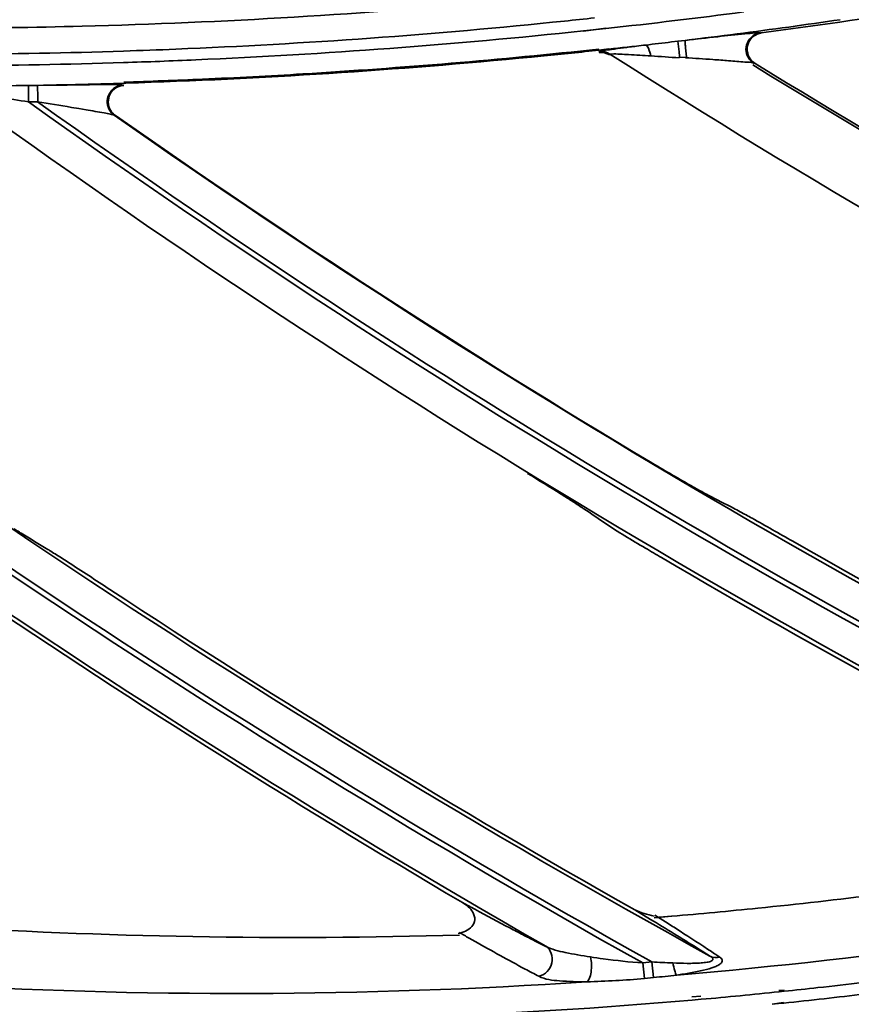
# Model space of a CAD drawing. Units: millimetres. Extents: x -21380 to -19653, y -10579 to -8997.
# Drawn here: x -20438 to -20413, y -9628 to -9598 of the extents above; entities that cross this region are included whole.
import ezdxf

# ---------------------------------------------------------------- set-up
doc = ezdxf.new("R2010")
doc.units = ezdxf.units.MM
doc.header["$LTSCALE"] = 1000
doc.layers.add('231273207_DXF_FORMAT', color=7, linetype='CONTINUOUS', lineweight=30)

msp = doc.modelspace()

# ---------------------------------------------------------------- linework, layer by layer
at = {"layer": '231273207_DXF_FORMAT', "lineweight": 35}
for p, q in [((-20421.188, -9598.318), (-20420.805, -9598.278)), ((-20421.188, -9598.318), (-20420.805, -9598.278)), ((-20421.187, -9598.327), (-20420.512, -9598.234)), ((-20421.187, -9598.327), (-20420.512, -9598.234)), ((-20420.805, -9598.278), (-20420.511, -9598.246)), ((-20420.805, -9598.278), (-20420.511, -9598.246)), ((-20418.534, -9598.65), (-20418.346, -9598.628)), ((-20418.534, -9598.65), (-20418.346, -9598.628)), ((-20418.346, -9598.628), (-20418.124, -9598.602)), ((-20418.346, -9598.628), (-20418.124, -9598.602)), ((-20415.864, -9598.374), (-20415.837, -9598.38)), ((-20415.864, -9598.374), (-20415.837, -9598.38)), ((-20420.423, -9598.861), (-20420.719, -9598.892)), ((-20420.423, -9598.861), (-20420.719, -9598.892)), ((-20420.423, -9598.865), (-20420.719, -9598.897)), ((-20420.423, -9598.865), (-20420.719, -9598.897)), ((-20420.711, -9598.965), (-20420.705, -9598.939)), ((-20420.711, -9598.965), (-20420.705, -9598.939)), ((-20420.388, -9599.014), (-20420.394, -9599.04)), ((-20420.388, -9599.014), (-20420.394, -9599.04)), ((-20418.112, -9599.122), (-20418.3, -9599.11)), ((-20418.112, -9599.122), (-20418.3, -9599.11)), ((-20416.019, -9599.295), (-20416.06, -9599.286)), ((-20416.019, -9599.295), (-20416.06, -9599.286)), ((-20437.885, -9600.454), (-20437.89, -9599.959)), ((-20437.885, -9600.454), (-20437.89, -9599.959)), ((-20435.041, -9599.951), (-20435.015, -9599.958)), ((-20435.041, -9599.951), (-20435.015, -9599.958)), ((-20436.367, -9600.656), (-20436.594, -9600.618)), ((-20436.367, -9600.656), (-20436.594, -9600.618)), ((-20436.153, -9600.693), (-20436.367, -9600.656)), ((-20436.153, -9600.693), (-20436.367, -9600.656)), ((-20435.286, -9600.858), (-20435.312, -9600.851)), ((-20435.27, -9600.863), (-20435.312, -9600.851)), ((-20435.286, -9600.858), (-20435.312, -9600.851)), ((-20435.27, -9600.863), (-20435.312, -9600.851)), ((-20435.27, -9600.863), (-20435.286, -9600.858)), ((-20435.27, -9600.863), (-20435.286, -9600.858)), ((-20419.166, -9625.06), (-20419.641, -9624.772)), ((-20419.166, -9625.06), (-20419.641, -9624.772)), ((-20418.53, -9624.965), (-20419.056, -9625.009)), ((-20418.53, -9624.965), (-20419.056, -9625.009)), ((-20418.907, -9624.996), (-20419.056, -9625.009)), ((-20418.907, -9624.996), (-20419.056, -9625.009)), ((-20419.032, -9624.933), (-20418.64, -9625.183)), ((-20419.032, -9624.933), (-20418.64, -9625.183)), ((-20418.53, -9624.965), (-20418.907, -9624.996)), ((-20418.53, -9624.965), (-20418.907, -9624.996)), ((-20424.445, -9625.726), (-20424.626, -9625.623)), ((-20424.445, -9625.726), (-20424.626, -9625.623)), ((-20419.402, -9626.371), (-20419.126, -9626.341)), ((-20419.402, -9626.371), (-20419.126, -9626.341)), ((-20419.35, -9626.838), (-20419.402, -9626.371)), ((-20419.35, -9626.838), (-20419.402, -9626.371)), ((-20419.075, -9626.811), (-20419.126, -9626.341)), ((-20419.075, -9626.811), (-20419.126, -9626.341)), ((-20419.074, -9626.812), (-20419.35, -9626.839)), ((-20419.074, -9626.812), (-20419.35, -9626.839)), ((-20417.648, -9627.371), (-20417.92, -9627.391)), ((-20417.648, -9627.371), (-20417.92, -9627.391)), ((-20415.148, -9627.189), (-20415.302, -9627.2)), ((-20415.148, -9627.189), (-20415.302, -9627.2)), ((-20415.144, -9627.224), (-20415.298, -9627.24)), ((-20415.144, -9627.224), (-20415.298, -9627.24)), ((-20417.639, -9627.466), (-20417.912, -9627.49)), ((-20417.639, -9627.466), (-20417.912, -9627.49)), ((-20415.508, -9627.61), (-20415.162, -9627.562)), ((-20415.508, -9627.61), (-20415.162, -9627.562)), ((-20415.507, -9627.616), (-20415.313, -9627.596)), ((-20415.507, -9627.616), (-20415.313, -9627.596)), ((-20415.313, -9627.596), (-20415.16, -9627.58)), ((-20415.313, -9627.596), (-20415.16, -9627.58))]:
    msp.add_line(p, q, dxfattribs=at)
for centre, radius in [((-20286.264, -9388.647), 307.2), ((-20286.264, -9388.647), 307.2), ((-20286.264, -9388.647), 306), ((-20286.264, -9388.647), 306), ((-20286.264, -9388.647), 305.4), ((-20286.264, -9388.647), 305.4), ((-20286.264, -9388.5), 305.147), ((-20286.264, -9388.5), 305.147), ((-20286.264, -9388.5), 305.04), ((-20286.264, -9388.5), 305.04)]:
    msp.add_circle(centre, radius, dxfattribs=at)
for centre, radius, start, end in [((-20286.264, -9388.5), 303.501, 90.52108, 269.47892), ((-20286.264, -9388.5), 303.501, 90.52108, 269.47892), ((-20286.264, -9388.5), 300.826, 91.01254, 268.98746), ((-20286.264, -9388.5), 300.826, 91.01254, 268.98746), ((-20286.264, -9388.5), 296.519, 91.4513, 268.66177), ((-20286.264, -9388.5), 296.519, 91.4513, 268.66177), ((-20286.264, -9388.5), 235.823, 235.17627, 271.03503), ((-20286.264, -9388.5), 235.823, 235.17627, 271.03503), ((-20286.264, -9388.5), 236.743, 235.0412, 270.9119), ((-20286.264, -9388.5), 236.743, 235.0412, 270.9119), ((-20286.264, -9388.5), 236.622, 235.0589, 270.92804), ((-20286.264, -9388.5), 236.622, 235.0589, 270.92804), ((-20286.264, -9388.5), 237.543, 234.9249, 270.80586), ((-20286.264, -9388.5), 237.543, 234.9249, 270.80586), ((-20441.09, -9408.727), 191.326, 277.58457, 279.01747), ((-20441.09, -9408.727), 191.326, 277.58457, 279.01747), ((-20441.172, -9410.968), 188.057, 272.35237, 275.92694), ((-20441.172, -9410.968), 188.057, 272.35237, 275.92694), ((-20441.288, -9409.766), 189.265, 275.92437, 276.1984), ((-20441.288, -9409.766), 189.265, 275.92437, 276.1984), ((-20441.344, -9407.11), 192.267, 276.22043, 277.46671), ((-20441.344, -9407.11), 192.267, 276.22043, 277.46671), ((-20441.154, -9408.016), 191.972, 277.35981, 278.29542), ((-20441.154, -9408.016), 191.972, 277.35981, 278.29542), ((-20441.204, -9408.699), 190.672, 272.51094, 276.02595), ((-20441.204, -9408.699), 190.672, 272.51094, 276.02595), ((-20441.254, -9407.252), 192.742, 276.89315, 277.36025), ((-20441.254, -9407.252), 192.742, 276.89315, 277.36025), ((-20395.163, -9796.249), 198.976, 96.3428, 96.62577), ((-20395.163, -9796.249), 198.976, 96.3428, 96.62577), ((-20441.119, -9412.018), 187.006, 270.31429, 271.86769), ((-20441.119, -9412.018), 187.006, 270.31429, 271.86769), ((-20441.124, -9411.852), 187.172, 271.86765, 272.34892), ((-20441.124, -9411.852), 187.172, 271.86765, 272.34892), ((-20441.294, -9406.92), 193.077, 275.62468, 276.11753), ((-20441.294, -9406.92), 193.077, 275.62468, 276.11753), ((-20441.297, -9406.894), 193.103, 276.20572, 276.53672), ((-20441.297, -9406.894), 193.103, 276.20572, 276.53672), ((-20406.235, -9707.232), 109.275, 96.87405, 97.01731), ((-20406.235, -9707.232), 109.275, 96.87405, 97.01731), ((-20286.264, -9388.5), 273.598, 230.3131, 240.17984), ((-20286.264, -9388.5), 273.598, 230.3131, 240.17984), ((-20441.041, -9411.786), 187.581, 271.83852, 272.50231), ((-20441.041, -9411.786), 187.581, 271.83852, 272.50231), ((-20441.086, -9409.343), 190.645, 271.95796, 275.63367), ((-20441.086, -9409.343), 190.645, 271.95796, 275.63367), ((-20286.264, -9388.5), 249.61, 237.49772, 247.14957), ((-20286.264, -9388.5), 249.61, 237.49772, 247.14957), ((-20427.605, -9734.2), 135.393, 86.06004, 86.42247), ((-20427.605, -9734.2), 135.393, 86.06004, 86.42247), ((-20432.532, -9813.368), 214.73, 85.93023, 86.14934), ((-20432.532, -9813.368), 214.73, 85.93023, 86.14934), ((-20424.748, -9703.894), 104.98, 85.66654, 85.92769), ((-20424.748, -9703.894), 104.98, 85.66654, 85.92769), ((-20441.048, -9411.538), 187.829, 270.29161, 271.83836), ((-20441.048, -9411.538), 187.829, 270.29161, 271.83836), ((-20286.264, -9388.5), 247.604, 238.3764, 247.90874), ((-20286.264, -9388.5), 247.604, 238.3764, 247.90874), ((-20286.264, -9388.5), 247.529, 238.38564, 242.50686), ((-20286.264, -9388.5), 247.529, 238.38564, 242.50686), ((-20286.264, -9388.5), 272.595, 230.76807, 240.76404), ((-20286.264, -9388.5), 272.595, 230.76807, 240.76404), ((-20286.264, -9388.5), 272.435, 230.81877, 240.81147), ((-20286.264, -9388.5), 272.435, 230.81877, 240.81147), ((-20441.06, -9410.251), 189.705, 271.82433, 272.54223), ((-20441.06, -9410.251), 189.705, 271.82433, 272.54223), ((-20439.241, -9497.526), 102.442, 270.75717, 270.9117), ((-20439.241, -9497.526), 102.442, 270.75717, 270.9117), ((-20440.975, -9411.603), 188.382, 271.02281, 271.9479), ((-20440.975, -9411.603), 188.382, 271.02281, 271.9479), ((-20286.264, -9388.5), 271.432, 231.30818, 241.11551), ((-20286.264, -9388.5), 271.432, 231.30818, 241.11551), ((-20286.264, -9388.5), 261.604, 233.99171, 243.82503), ((-20286.264, -9388.5), 261.604, 233.99171, 243.82503), ((-20469.413, -9790.628), 192.77, 80.58673, 80.85095), ((-20469.413, -9790.628), 192.77, 80.58673, 80.85095), ((-20438.742, -9522.264), 78.194, 270.62801, 270.827), ((-20438.742, -9522.264), 78.194, 270.62801, 270.827), ((-20286.264, -9388.5), 260.601, 234.42203, 244.35671), ((-20286.264, -9388.5), 260.601, 234.42203, 244.35671), ((-20486.34, -9898.891), 302.393, 80.5313, 80.72708), ((-20286.264, -9388.5), 260.441, 234.47018, 244.39979), ((-20486.34, -9898.891), 302.393, 80.5313, 80.72708), ((-20286.264, -9388.5), 260.441, 234.47018, 244.39979), ((-20286.264, -9388.5), 259.438, 234.93523, 244.67321), ((-20286.264, -9388.5), 259.438, 234.93523, 244.67321), ((-20286.264, -9388.5), 259.424, 234.94433, 239.18077), ((-20286.264, -9388.5), 259.424, 234.94433, 239.18077), ((-20300.987, -9387.955), 252.755, 242.56859, 242.76276), ((-20300.987, -9387.955), 252.755, 242.56859, 242.76276), ((-20269.346, -9391.149), 268.581, 235.57822, 235.73881), ((-20269.346, -9391.149), 268.581, 235.57822, 235.73881), ((-20301.692, -9389.671), 262.069, 238.63123, 238.83822), ((-20301.692, -9389.671), 262.069, 238.63123, 238.83822), ((-20286.264, -9388.5), 259.323, 240.26519, 244.13195), ((-20286.264, -9388.5), 259.323, 240.26519, 244.13195), ((-20286.264, -9388.5), 261.732, 239.56681, 243.19106), ((-20286.264, -9388.5), 261.732, 239.56681, 243.19106), ((-20286.264, -9388.5), 273.715, 235.81256, 239.58718), ((-20286.264, -9388.5), 273.715, 235.81256, 239.58718), ((-20286.264, -9388.5), 271.319, 236.64531, 240.55504), ((-20286.264, -9388.5), 271.319, 236.64531, 240.55504), ((-20431.998, -9466.777), 158.761, 275.80576, 278.44575), ((-20431.998, -9466.777), 158.761, 275.80576, 278.44575), ((-20431.643, -9469.369), 157.925, 274.81798, 281.39914), ((-20431.643, -9469.369), 157.925, 274.81798, 281.39914), ((-20431.751, -9469.314), 156.211, 274.85487, 275.8097), ((-20431.751, -9469.314), 156.211, 274.85487, 275.8097), ((-20429.927, -9452.272), 173.332, 266.35278, 271.65631), ((-20429.927, -9452.272), 173.332, 266.35278, 271.65631), ((-20368.966, -9527.557), 112.761, 240.24792, 240.4217), ((-20368.966, -9527.557), 112.761, 240.24792, 240.4217), ((-20393.749, -9568.907), 63.729, 242.27452, 242.67895), ((-20393.749, -9568.907), 63.729, 242.27452, 242.67895), ((-20400.511, -9582.003), 48.991, 242.676, 243.1485), ((-20400.511, -9582.003), 48.991, 242.676, 243.1485), ((-20406.332, -9593.508), 36.097, 243.1441, 243.7127), ((-20406.332, -9593.508), 36.097, 243.1441, 243.7127), ((-20437.465, -9656.469), 36.495, 56.0466, 56.5139), ((-20437.465, -9656.469), 36.495, 56.0466, 56.5139), ((-20431.628, -9469.561), 157.73, 266.51072, 273.83369), ((-20431.628, -9469.561), 157.73, 266.51072, 273.83369), ((-20431.677, -9469.757), 158.333, 276.36353, 276.85219), ((-20431.677, -9469.757), 158.333, 276.36353, 276.85219), ((-20286.264, -9388.5), 295.52, 233.91613, 244.05152), ((-20286.264, -9388.5), 295.52, 233.91613, 244.05152), ((-20431.643, -9470.068), 158.02, 275.08445, 275.93737), ((-20431.643, -9470.068), 158.02, 275.08445, 275.93737), ((-20431.796, -9468.173), 160.273, 275.95807, 276.83505), ((-20431.796, -9468.173), 160.273, 275.95807, 276.83505), ((-20431.663, -9469.881), 158.208, 275.99325, 276.36351), ((-20431.663, -9469.881), 158.208, 275.99325, 276.36351), ((-20431.682, -9469.529), 158.56, 269.03649, 274.98222), ((-20431.682, -9469.529), 158.56, 269.03649, 274.98222)]:
    msp.add_arc(centre, radius, start, end, dxfattribs=at)
for points, knots in [([(-20440.613, -9598.237), (-20439.167, -9598.233), (-20433.462, -9598.152), (-20427.762, -9597.81), (-20423.522, -9597.411)], [0, 0, 0, 0, 0.253619, 1, 1, 1, 1]), ([(-20440.613, -9598.237), (-20439.167, -9598.233), (-20433.462, -9598.152), (-20427.762, -9597.81), (-20423.522, -9597.411)], [0, 0, 0, 0, 0.253619, 1, 1, 1, 1]), ([(-20418.285, -9599.128), (-20418.293, -9599.067), (-20418.311, -9598.9), (-20418.335, -9598.734), (-20418.347, -9598.629)], [0, 0, 0, 0, 0.368934, 1, 1, 1, 1]), ([(-20418.285, -9599.128), (-20418.293, -9599.067), (-20418.311, -9598.9), (-20418.335, -9598.734), (-20418.347, -9598.629)], [0, 0, 0, 0, 0.368934, 1, 1, 1, 1]), ([(-20418.083, -9599.124), (-20418.09, -9599.062), (-20418.102, -9598.943), (-20418.123, -9598.78), (-20418.116, -9598.677), (-20418.132, -9598.613), (-20418.122, -9598.602)], [0, 0, 0, 0, 0.357712, 0.6905, 0.913526, 1, 1, 1, 1]), ([(-20418.083, -9599.124), (-20418.09, -9599.062), (-20418.102, -9598.943), (-20418.123, -9598.78), (-20418.116, -9598.677), (-20418.132, -9598.613), (-20418.122, -9598.602)], [0, 0, 0, 0, 0.357712, 0.6905, 0.913526, 1, 1, 1, 1]), ([(-20415.864, -9598.374), (-20415.915, -9598.366), (-20416.07, -9598.386), (-20416.496, -9598.415), (-20416.872, -9598.461), (-20417.145, -9598.491)], [0, 0, 0, 0, 0.119916, 0.359215, 1, 1, 1, 1]), ([(-20415.864, -9598.374), (-20415.915, -9598.366), (-20416.07, -9598.386), (-20416.496, -9598.415), (-20416.872, -9598.461), (-20417.145, -9598.491)], [0, 0, 0, 0, 0.119916, 0.359215, 1, 1, 1, 1]), ([(-20416.06, -9599.286), (-20416.195, -9599.203), (-20416.4, -9598.858), (-20416.179, -9598.503), (-20416.023, -9598.423)], [0, 0, 0, 0, 0.474734, 1, 1, 1, 1]), ([(-20416.06, -9599.286), (-20416.195, -9599.203), (-20416.4, -9598.858), (-20416.179, -9598.503), (-20416.023, -9598.423)], [0, 0, 0, 0, 0.474734, 1, 1, 1, 1]), ([(-20415.837, -9598.38), (-20415.997, -9598.401), (-20416.315, -9598.637), (-20416.26, -9599.026), (-20416.165, -9599.158)], [0, 0, 0, 0, 0.498682, 1, 1, 1, 1]), ([(-20415.837, -9598.38), (-20415.997, -9598.401), (-20416.315, -9598.637), (-20416.26, -9599.026), (-20416.165, -9599.158)], [0, 0, 0, 0, 0.498682, 1, 1, 1, 1]), ([(-20432.645, -9599.769), (-20431.639, -9599.725), (-20427.658, -9599.516), (-20423.683, -9599.183), (-20420.721, -9598.865)], [0, 0, 0, 0, 0.25269, 1, 1, 1, 1]), ([(-20432.645, -9599.769), (-20431.639, -9599.725), (-20427.658, -9599.516), (-20423.683, -9599.183), (-20420.721, -9598.865)], [0, 0, 0, 0, 0.25269, 1, 1, 1, 1]), ([(-20420.705, -9598.939), (-20420.697, -9598.931), (-20420.658, -9598.926), (-20420.54, -9598.898), (-20420.305, -9598.87), (-20419.969, -9598.823), (-20419.718, -9598.792), (-20419.585, -9598.776)], [0, 0, 0, 0, 0.029141, 0.096434, 0.331538, 0.645651, 1, 1, 1, 1]), ([(-20420.705, -9598.939), (-20420.697, -9598.931), (-20420.658, -9598.926), (-20420.54, -9598.898), (-20420.305, -9598.87), (-20419.969, -9598.823), (-20419.718, -9598.792), (-20419.585, -9598.776)], [0, 0, 0, 0, 0.029141, 0.096434, 0.331538, 0.645651, 1, 1, 1, 1]), ([(-20419.156, -9599.071), (-20419.172, -9598.992), (-20419.207, -9598.891), (-20419.271, -9598.743), (-20419.314, -9598.743)], [0, 0, 0, 0, 0.652839, 1, 1, 1, 1]), ([(-20419.156, -9599.071), (-20419.172, -9598.992), (-20419.207, -9598.891), (-20419.271, -9598.743), (-20419.314, -9598.743)], [0, 0, 0, 0, 0.652839, 1, 1, 1, 1]), ([(-20420.339, -9599.012), (-20420.35, -9599.012), (-20420.366, -9599.013), (-20420.383, -9599.014), (-20420.388, -9599.014)], [0, 0, 0, 0, 0.670362, 1, 1, 1, 1]), ([(-20420.339, -9599.012), (-20420.35, -9599.012), (-20420.366, -9599.013), (-20420.383, -9599.014), (-20420.388, -9599.014)], [0, 0, 0, 0, 0.670362, 1, 1, 1, 1]), ([(-20419.156, -9599.071), (-20419.379, -9599.054), (-20419.773, -9599.039), (-20420.168, -9599.005), (-20420.339, -9599.012)], [0, 0, 0, 0, 0.565292, 1, 1, 1, 1]), ([(-20419.156, -9599.071), (-20419.379, -9599.054), (-20419.773, -9599.039), (-20420.168, -9599.005), (-20420.339, -9599.012)], [0, 0, 0, 0, 0.565292, 1, 1, 1, 1]), ([(-20416.061, -9599.286), (-20416.145, -9599.259), (-20416.402, -9599.258), (-20416.651, -9599.227), (-20416.815, -9599.214)], [0, 0, 0, 0, 0.349978, 1, 1, 1, 1]), ([(-20416.061, -9599.286), (-20416.145, -9599.259), (-20416.402, -9599.258), (-20416.651, -9599.227), (-20416.815, -9599.214)], [0, 0, 0, 0, 0.349978, 1, 1, 1, 1]), ([(-20437.613, -9599.955), (-20437.137, -9599.948), (-20436.301, -9599.945), (-20435.464, -9599.92), (-20435.105, -9599.943)], [0, 0, 0, 0, 0.5693, 1, 1, 1, 1]), ([(-20437.613, -9599.955), (-20437.137, -9599.948), (-20436.301, -9599.945), (-20435.464, -9599.92), (-20435.105, -9599.943)], [0, 0, 0, 0, 0.5693, 1, 1, 1, 1]), ([(-20437.613, -9599.955), (-20437.613, -9599.968), (-20437.608, -9600.134), (-20437.609, -9600.299), (-20437.606, -9600.451)], [0, 0, 0, 0, 0.080041, 1, 1, 1, 1]), ([(-20437.613, -9599.955), (-20437.613, -9599.968), (-20437.608, -9600.134), (-20437.609, -9600.299), (-20437.606, -9600.451)], [0, 0, 0, 0, 0.080041, 1, 1, 1, 1]), ([(-20435.312, -9600.851), (-20435.442, -9600.758), (-20435.628, -9600.394), (-20435.372, -9600.051), (-20435.207, -9599.985)], [0, 0, 0, 0, 0.473678, 1, 1, 1, 1]), ([(-20435.312, -9600.851), (-20435.442, -9600.758), (-20435.628, -9600.394), (-20435.372, -9600.051), (-20435.207, -9599.985)], [0, 0, 0, 0, 0.473678, 1, 1, 1, 1]), ([(-20435.015, -9599.958), (-20435.177, -9599.964), (-20435.52, -9600.17), (-20435.498, -9600.565), (-20435.416, -9600.706)], [0, 0, 0, 0, 0.498688, 1, 1, 1, 1]), ([(-20435.015, -9599.958), (-20435.177, -9599.964), (-20435.52, -9600.17), (-20435.498, -9600.565), (-20435.416, -9600.706)], [0, 0, 0, 0, 0.498688, 1, 1, 1, 1]), ([(-20435.105, -9599.943), (-20435.092, -9599.944), (-20435.07, -9599.946), (-20435.049, -9599.948), (-20435.041, -9599.95)], [0, 0, 0, 0, 0.618878, 1, 1, 1, 1]), ([(-20435.105, -9599.943), (-20435.092, -9599.944), (-20435.07, -9599.946), (-20435.049, -9599.948), (-20435.041, -9599.95)], [0, 0, 0, 0, 0.618878, 1, 1, 1, 1]), ([(-20435.312, -9600.851), (-20435.344, -9600.837), (-20435.445, -9600.821), (-20435.724, -9600.763), (-20435.972, -9600.723), (-20436.153, -9600.693)], [0, 0, 0, 0, 0.121686, 0.356846, 1, 1, 1, 1]), ([(-20435.312, -9600.851), (-20435.344, -9600.837), (-20435.445, -9600.821), (-20435.724, -9600.763), (-20435.972, -9600.723), (-20436.153, -9600.693)], [0, 0, 0, 0, 0.121686, 0.356846, 1, 1, 1, 1]), ([(-20417.627, -9612.184), (-20417.744, -9612.12), (-20418.264, -9611.829), (-20418.778, -9611.527), (-20419.175, -9611.29)], [0, 0, 0, 0, 0.224116, 1, 1, 1, 1]), ([(-20417.627, -9612.184), (-20417.744, -9612.12), (-20418.264, -9611.829), (-20418.778, -9611.527), (-20419.175, -9611.29)], [0, 0, 0, 0, 0.224116, 1, 1, 1, 1]), ([(-20421.572, -9612.439), (-20421.673, -9612.375), (-20422.103, -9612.106), (-20422.535, -9611.84), (-20422.866, -9611.637)], [0, 0, 0, 0, 0.234777, 1, 1, 1, 1]), ([(-20421.572, -9612.439), (-20421.673, -9612.375), (-20422.103, -9612.106), (-20422.535, -9611.84), (-20422.866, -9611.637)], [0, 0, 0, 0, 0.234777, 1, 1, 1, 1]), ([(-20421.169, -9612.701), (-20421.196, -9612.683), (-20421.329, -9612.594), (-20421.464, -9612.508), (-20421.572, -9612.439)], [0, 0, 0, 0, 0.199112, 1, 1, 1, 1]), ([(-20421.169, -9612.701), (-20421.196, -9612.683), (-20421.329, -9612.594), (-20421.464, -9612.508), (-20421.572, -9612.439)], [0, 0, 0, 0, 0.199112, 1, 1, 1, 1]), ([(-20416.469, -9612.789), (-20416.349, -9612.854), (-20415.819, -9613.146), (-20415.293, -9613.445), (-20414.885, -9613.678)], [0, 0, 0, 0, 0.22396, 1, 1, 1, 1]), ([(-20416.469, -9612.789), (-20416.349, -9612.854), (-20415.819, -9613.146), (-20415.293, -9613.445), (-20414.885, -9613.678)], [0, 0, 0, 0, 0.22396, 1, 1, 1, 1]), ([(-20418.84, -9614.171), (-20419.001, -9614.076), (-20419.574, -9613.735), (-20420.15, -9613.396), (-20420.548, -9613.125)], [0, 0, 0, 0, 0.279774, 1, 1, 1, 1]), ([(-20418.84, -9614.171), (-20419.001, -9614.076), (-20419.574, -9613.735), (-20420.15, -9613.396), (-20420.548, -9613.125)], [0, 0, 0, 0, 0.279774, 1, 1, 1, 1]), ([(-20438.11, -9613.435), (-20438.127, -9613.425), (-20438.199, -9613.38), (-20438.27, -9613.335), (-20438.326, -9613.3)], [0, 0, 0, 0, 0.223583, 1, 1, 1, 1]), ([(-20438.11, -9613.435), (-20438.127, -9613.425), (-20438.199, -9613.38), (-20438.27, -9613.335), (-20438.326, -9613.3)], [0, 0, 0, 0, 0.223583, 1, 1, 1, 1]), ([(-20437.301, -9613.926), (-20437.285, -9613.936), (-20437.213, -9613.979), (-20437.142, -9614.024), (-20437.087, -9614.059)], [0, 0, 0, 0, 0.223419, 1, 1, 1, 1]), ([(-20437.301, -9613.926), (-20437.285, -9613.936), (-20437.213, -9613.979), (-20437.142, -9614.024), (-20437.087, -9614.059)], [0, 0, 0, 0, 0.223419, 1, 1, 1, 1]), ([(-20437.087, -9614.059), (-20436.96, -9614.138), (-20436.409, -9614.491), (-20435.862, -9614.85), (-20435.441, -9615.128)], [0, 0, 0, 0, 0.22859, 1, 1, 1, 1]), ([(-20437.087, -9614.059), (-20436.96, -9614.138), (-20436.409, -9614.491), (-20435.862, -9614.85), (-20435.441, -9615.128)], [0, 0, 0, 0, 0.22859, 1, 1, 1, 1]), ([(-20424.826, -9624.552), (-20424.7, -9624.621), (-20424.226, -9624.879), (-20423.749, -9625.135), (-20423.398, -9625.319)], [0, 0, 0, 0, 0.264722, 1, 1, 1, 1]), ([(-20424.826, -9624.552), (-20424.7, -9624.621), (-20424.226, -9624.879), (-20423.749, -9625.135), (-20423.398, -9625.319)], [0, 0, 0, 0, 0.264722, 1, 1, 1, 1]), ([(-20424.955, -9625.483), (-20424.878, -9625.481), (-20424.733, -9625.411), (-20424.529, -9625.297), (-20424.425, -9625.067), (-20424.476, -9624.911), (-20424.516, -9624.844)], [0, 0, 0, 0, 0.248819, 0.505275, 0.747094, 1, 1, 1, 1]), ([(-20424.955, -9625.483), (-20424.878, -9625.481), (-20424.733, -9625.411), (-20424.529, -9625.297), (-20424.425, -9625.067), (-20424.476, -9624.911), (-20424.516, -9624.844)], [0, 0, 0, 0, 0.248819, 0.505275, 0.747094, 1, 1, 1, 1]), ([(-20417.378, -9626.165), (-20417.503, -9626.084), (-20418.096, -9625.71), (-20418.694, -9625.346), (-20419.166, -9625.06)], [0, 0, 0, 0, 0.212598, 1, 1, 1, 1]), ([(-20417.378, -9626.165), (-20417.503, -9626.084), (-20418.096, -9625.71), (-20418.694, -9625.346), (-20419.166, -9625.06)], [0, 0, 0, 0, 0.212598, 1, 1, 1, 1]), ([(-20418.64, -9625.183), (-20418.519, -9625.26), (-20418.081, -9625.54), (-20417.644, -9625.823), (-20417.329, -9626.031)], [0, 0, 0, 0, 0.274484, 1, 1, 1, 1]), ([(-20418.64, -9625.183), (-20418.519, -9625.26), (-20418.081, -9625.54), (-20417.644, -9625.823), (-20417.329, -9626.031)], [0, 0, 0, 0, 0.274484, 1, 1, 1, 1]), ([(-20422.525, -9626.774), (-20422.664, -9626.702), (-20423.308, -9626.362), (-20423.946, -9626.007), (-20424.445, -9625.726)], [0, 0, 0, 0, 0.214527, 1, 1, 1, 1]), ([(-20422.525, -9626.774), (-20422.664, -9626.702), (-20423.308, -9626.362), (-20423.946, -9626.007), (-20424.445, -9625.726)], [0, 0, 0, 0, 0.214527, 1, 1, 1, 1]), ([(-20422.525, -9626.774), (-20422.341, -9626.734), (-20422.019, -9626.411), (-20422.168, -9625.962), (-20422.319, -9625.871)], [0, 0, 0, 0, 0.515967, 1, 1, 1, 1]), ([(-20422.525, -9626.774), (-20422.341, -9626.734), (-20422.019, -9626.411), (-20422.168, -9625.962), (-20422.319, -9625.871)], [0, 0, 0, 0, 0.515967, 1, 1, 1, 1]), ([(-20422.319, -9625.871), (-20422.138, -9625.965), (-20421.681, -9626.073), (-20421.229, -9626.154), (-20420.974, -9626.191)], [0, 0, 0, 0, 0.442357, 1, 1, 1, 1]), ([(-20422.319, -9625.871), (-20422.138, -9625.965), (-20421.681, -9626.073), (-20421.229, -9626.154), (-20420.974, -9626.191)], [0, 0, 0, 0, 0.442357, 1, 1, 1, 1]), ([(-20421.082, -9626.94), (-20421.048, -9626.919), (-20420.99, -9626.819), (-20420.934, -9626.568), (-20420.939, -9626.339), (-20420.974, -9626.191)], [0, 0, 0, 0, 0.151496, 0.414788, 1, 1, 1, 1]), ([(-20421.082, -9626.94), (-20421.048, -9626.919), (-20420.99, -9626.819), (-20420.934, -9626.568), (-20420.939, -9626.339), (-20420.974, -9626.191)], [0, 0, 0, 0, 0.151496, 0.414788, 1, 1, 1, 1]), ([(-20420.974, -9626.191), (-20420.846, -9626.21), (-20420.324, -9626.285), (-20419.799, -9626.345), (-20419.402, -9626.371)], [0, 0, 0, 0, 0.245659, 1, 1, 1, 1]), ([(-20420.974, -9626.191), (-20420.846, -9626.21), (-20420.324, -9626.285), (-20419.799, -9626.345), (-20419.402, -9626.371)], [0, 0, 0, 0, 0.245659, 1, 1, 1, 1]), ([(-20418.495, -9626.372), (-20418.351, -9626.379), (-20418.135, -9626.384), (-20417.852, -9626.383), (-20417.652, -9626.374), (-20417.476, -9626.355), (-20417.355, -9626.329), (-20417.29, -9626.281), (-20417.293, -9626.209), (-20417.346, -9626.184), (-20417.378, -9626.164)], [0, 0, 0, 0, 0.317465, 0.4719, 0.620099, 0.756402, 0.859768, 0.892494, 0.918454, 1, 1, 1, 1]), ([(-20418.495, -9626.372), (-20418.351, -9626.379), (-20418.135, -9626.384), (-20417.852, -9626.383), (-20417.652, -9626.374), (-20417.476, -9626.355), (-20417.355, -9626.329), (-20417.29, -9626.281), (-20417.293, -9626.209), (-20417.346, -9626.184), (-20417.378, -9626.164)], [0, 0, 0, 0, 0.317465, 0.4719, 0.620099, 0.756402, 0.859768, 0.892494, 0.918454, 1, 1, 1, 1]), ([(-20418.378, -9626.735), (-20418.414, -9626.704), (-20418.447, -9626.57), (-20418.481, -9626.452), (-20418.495, -9626.372)], [0, 0, 0, 0, 0.369625, 1, 1, 1, 1]), ([(-20418.378, -9626.735), (-20418.414, -9626.704), (-20418.447, -9626.57), (-20418.481, -9626.452), (-20418.495, -9626.372)], [0, 0, 0, 0, 0.369625, 1, 1, 1, 1]), ([(-20417.081, -9626.196), (-20417.051, -9626.217), (-20416.99, -9626.265), (-20417.023, -9626.378), (-20417.12, -9626.436), (-20417.298, -9626.52), (-20417.586, -9626.596), (-20417.968, -9626.674), (-20418.239, -9626.716), (-20418.378, -9626.735)], [0, 0, 0, 0, 0.067229, 0.122644, 0.187031, 0.273074, 0.490058, 0.738008, 1, 1, 1, 1]), ([(-20417.081, -9626.196), (-20417.051, -9626.217), (-20416.99, -9626.265), (-20417.023, -9626.378), (-20417.12, -9626.436), (-20417.298, -9626.52), (-20417.586, -9626.596), (-20417.968, -9626.674), (-20418.239, -9626.716), (-20418.378, -9626.735)], [0, 0, 0, 0, 0.067229, 0.122644, 0.187031, 0.273074, 0.490058, 0.738008, 1, 1, 1, 1]), ([(-20421.082, -9626.94), (-20421.357, -9626.941), (-20421.837, -9626.924), (-20422.338, -9626.872), (-20422.525, -9626.774)], [0, 0, 0, 0, 0.56656, 1, 1, 1, 1]), ([(-20421.082, -9626.94), (-20421.357, -9626.941), (-20421.837, -9626.924), (-20422.338, -9626.872), (-20422.525, -9626.774)], [0, 0, 0, 0, 0.56656, 1, 1, 1, 1])]:
    msp.add_open_spline(points, degree=3, knots=knots, dxfattribs=at)
for points in [[(-20416.023, -9598.423), (-20415.974, -9598.398), (-20415.919, -9598.381), (-20415.864, -9598.374)], [(-20416.023, -9598.423), (-20415.974, -9598.398), (-20415.919, -9598.381), (-20415.864, -9598.374)], [(-20419.318, -9598.743), (-20419.056, -9598.712), (-20418.795, -9598.681), (-20418.534, -9598.65)], [(-20419.318, -9598.743), (-20419.056, -9598.712), (-20418.795, -9598.681), (-20418.534, -9598.65)], [(-20420.394, -9599.04), (-20420.486, -9598.981), (-20420.603, -9598.954), (-20420.711, -9598.965)], [(-20420.394, -9599.04), (-20420.486, -9598.981), (-20420.603, -9598.954), (-20420.711, -9598.965)], [(-20420.388, -9599.014), (-20420.48, -9598.955), (-20420.597, -9598.928), (-20420.705, -9598.939)], [(-20420.388, -9599.014), (-20420.48, -9598.955), (-20420.597, -9598.928), (-20420.705, -9598.939)], [(-20416.165, -9599.158), (-20416.127, -9599.213), (-20416.076, -9599.26), (-20416.019, -9599.295)], [(-20416.165, -9599.158), (-20416.127, -9599.213), (-20416.076, -9599.26), (-20416.019, -9599.295)], [(-20438.877, -9599.973), (-20438.547, -9599.969), (-20438.218, -9599.963), (-20437.888, -9599.959)], [(-20438.877, -9599.973), (-20438.547, -9599.969), (-20438.218, -9599.963), (-20437.888, -9599.959)], [(-20435.207, -9599.985), (-20435.154, -9599.964), (-20435.098, -9599.952), (-20435.041, -9599.951)], [(-20435.207, -9599.985), (-20435.154, -9599.964), (-20435.098, -9599.952), (-20435.041, -9599.951)], [(-20435.416, -9600.706), (-20435.379, -9600.767), (-20435.329, -9600.822), (-20435.27, -9600.863)], [(-20435.416, -9600.706), (-20435.379, -9600.767), (-20435.329, -9600.822), (-20435.27, -9600.863)], [(-20417.428, -9612.291), (-20417.495, -9612.256), (-20417.561, -9612.22), (-20417.627, -9612.184)], [(-20417.428, -9612.291), (-20417.495, -9612.256), (-20417.561, -9612.22), (-20417.627, -9612.184)], [(-20416.667, -9612.684), (-20416.6, -9612.718), (-20416.534, -9612.754), (-20416.469, -9612.789)], [(-20416.667, -9612.684), (-20416.6, -9612.718), (-20416.534, -9612.754), (-20416.469, -9612.789)], [(-20424.516, -9624.844), (-20424.587, -9624.721), (-20424.703, -9624.624), (-20424.826, -9624.552)], [(-20424.516, -9624.844), (-20424.587, -9624.721), (-20424.703, -9624.624), (-20424.826, -9624.552)], [(-20419.641, -9624.772), (-20419.464, -9624.872), (-20419.256, -9624.904), (-20419.061, -9624.96)], [(-20419.641, -9624.772), (-20419.464, -9624.872), (-20419.256, -9624.904), (-20419.061, -9624.96)], [(-20417.081, -9626.196), (-20417.177, -9626.221), (-20417.29, -9626.211), (-20417.378, -9626.164)], [(-20417.081, -9626.196), (-20417.177, -9626.221), (-20417.29, -9626.211), (-20417.378, -9626.164)], [(-20419.126, -9626.341), (-20418.916, -9626.355), (-20418.706, -9626.364), (-20418.495, -9626.372)], [(-20419.126, -9626.341), (-20418.916, -9626.355), (-20418.706, -9626.364), (-20418.495, -9626.372)], [(-20418.379, -9626.735), (-20418.611, -9626.762), (-20418.843, -9626.789), (-20419.074, -9626.811)], [(-20418.379, -9626.735), (-20418.611, -9626.762), (-20418.843, -9626.789), (-20419.074, -9626.811)], [(-20419.35, -9626.839), (-20419.925, -9626.894), (-20420.504, -9626.92), (-20421.082, -9626.94)], [(-20419.35, -9626.839), (-20419.925, -9626.894), (-20420.504, -9626.92), (-20421.082, -9626.94)]]:
    msp.add_open_spline(points, degree=3, dxfattribs=at)

doc.saveas('drawing.dxf')
